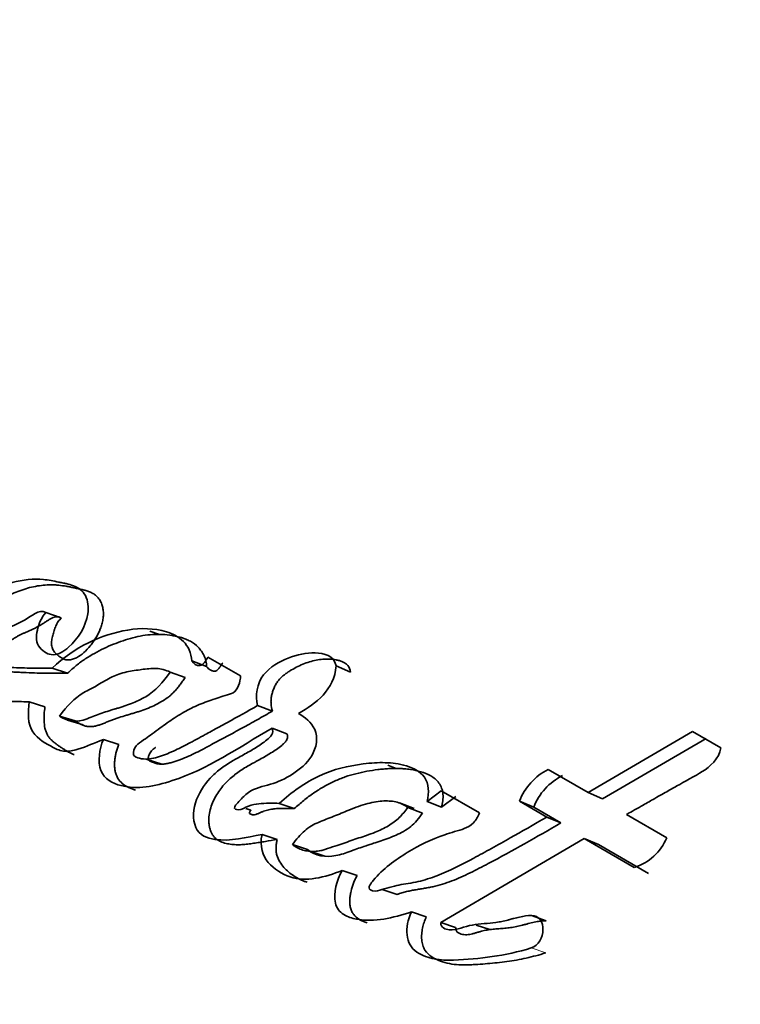
# Model space of a CAD drawing. Units: millimetres. Extents: x 0 to 1176, y 0 to 1404.
# Drawn here: x 1090 to 1095, y 280 to 288 of the extents above; entities that cross this region are included whole.
import ezdxf

# ---------------------------------------------------------------- set-up
doc = ezdxf.new("R2010")
doc.units = ezdxf.units.MM
doc.layers.add('DV6_Défaut', color=7, linetype='Continuous')
doc.layers.add('Défaut', color=7, linetype='Continuous')

# ---------------------------------------------------------------- blocks, each defined once
blk = doc.blocks.new('SE5')
at = {"layer": 'DV6_Défaut', "color": 7, "linetype": 'Continuous', "lineweight": 35}
for p, q in [((1089.8926, 283.3895), (1089.7717, 283.4328)), ((1090.6565, 283.2607), (1090.5901, 283.2861)), ((1091.0359, 283.0061), (1090.9189, 283.0508)), ((1091.3029, 282.9327), (1091.0468, 283.0806)), ((1089.9423, 282.9542), (1089.8206, 282.9951)), ((1092.1702, 282.9637), (1092.0565, 283.0125)), ((1090.8671, 282.9202), (1090.7493, 282.9638)), ((1089.7632, 282.6907), (1089.6402, 282.7294)), ((1091.5545, 282.6562), (1091.438, 282.701)), ((1090.0011, 282.5784), (1089.8787, 282.6171)), ((1089.9409, 282.5856), (1090.0634, 282.5467)), ((1091.6681, 282.4772), (1091.5514, 282.5213)), ((1090.3449, 282.3938), (1090.2235, 282.4326)), ((1094.8609, 282.4945), (1094.041, 282.0146)), ((1094.9683, 282.4403), (1094.152, 281.9657)), ((1095.0841, 282.3656), (1094.8609, 282.4945)), ((1090.5616, 282.2777), (1090.6825, 282.2386)), ((1092.5292, 282.2046), (1092.4635, 282.2308)), ((1094.041, 282.0146), (1093.7257, 282.1967)), ((1092.883, 282.0276), (1092.7715, 281.9427)), ((1093.184, 281.8539), (1092.883, 282.0276)), ((1092.9972, 281.982), (1092.8862, 281.898)), ((1094.152, 281.9657), (1094.041, 282.0146)), ((1091.3459, 281.8882), (1091.3842, 281.8753)), ((1091.7267, 281.888), (1091.6086, 281.9289)), ((1092.6707, 281.8895), (1092.5557, 281.9334)), ((1092.7355, 281.8527), (1092.6202, 281.8967)), ((1092.8862, 281.898), (1092.7715, 281.9427)), ((1093.6109, 281.899), (1093.4982, 281.9459)), ((1093.4982, 281.9459), (1093.7133, 281.8217)), ((1093.6109, 281.899), (1093.8258, 281.775)), ((1093.8258, 281.775), (1093.7133, 281.8217)), ((1094.658, 281.6584), (1094.3409, 281.8415)), ((1091.5917, 281.6453), (1091.4725, 281.6842)), ((1091.83, 281.5647), (1091.7114, 281.604)), ((1092.8797, 280.9899), (1094.0085, 281.6513)), ((1094.1205, 281.6049), (1094.0085, 281.6513)), ((1094.0085, 281.6513), (1094.4022, 281.424)), ((1094.1205, 281.6049), (1094.5136, 281.378)), ((1091.8493, 281.5515), (1091.9678, 281.5121)), ((1092.2209, 281.3608), (1092.1029, 281.4001)), ((1092.4176, 281.2505), (1092.5358, 281.2114)), ((1092.7651, 281.035), (1092.6478, 281.0739)), ((1093.7084, 281.0049), (1093.5938, 281.0463)), ((1092.9965, 280.951), (1092.8797, 280.9899)), ((1093.158, 280.971), (1093.2652, 280.9345))]:
    blk.add_line(p, q, dxfattribs=at)
at = {"layer": 'DV6_Défaut', "color": 7, "linetype": 'Continuous', "lineweight": 18}
blk.add_line((1093.7053, 280.7509), (1093.59, 280.7906), dxfattribs=at)
at = {"layer": 'DV6_Défaut', "color": 7, "linetype": 'Continuous', "lineweight": 35}
for centre, radius, start, end in [((1125.1636, 267.7233), 46.6318, 134.72739, 161.03103), ((1133.383, 261.2136), 42.1076, 130.85362, 162.25743), ((1133.4955, 261.1444), 41.5358, 130.56242, 162.21848), ((1093.9416, 281.7723), 0.4762, 116.97048, 158.61148), ((1094.0479, 281.7285), 0.4691, 116.71084, 158.68267), ((1094.2815, 281.8124), 0.4067, 287.25581, 337.74822)]:
    blk.add_arc(centre, radius, start, end, dxfattribs=at)
at = {"layer": 'DV6_Défaut', "color": 7, "linetype": 'Continuous', "lineweight": 18}
for centre, radius, start, end in [((1130.2518, 338.0161), 73.887, 228.262782, 239.97308), ((1129.421, 336.1083), 72.1431, 227.910453, 239.934865)]:
    blk.add_arc(centre, radius, start, end, dxfattribs=at)
at = {"layer": 'DV6_Défaut', "color": 7, "linetype": 'Continuous', "lineweight": 35}
blk.add_ellipse((1089.8886, 302.2729), major_axis=(-8.75, -15.1554), ratio=0.57735, start_param=3.141593, end_param=6.283185, dxfattribs=at)
for points, knots in [([(1089.7717, 283.4328), (1089.7364, 283.3972), (1089.716, 283.3431), (1089.6916, 283.2451), (1089.691, 283.1906), (1089.7545, 283.1208), (1089.7876, 283.0988), (1089.8703, 283.101), (1089.9114, 283.125), (1090.0254, 283.2266), (1090.0849, 283.3207), (1090.1091, 283.473), (1090.1027, 283.5252), (1090.0612, 283.6051), (1090.0281, 283.6286), (1089.9676, 283.6509), (1089.952, 283.6547), (1089.9188, 283.6623), (1089.9156, 283.6629), (1089.8852, 283.6694), (1089.878, 283.6709), (1089.8566, 283.6754), (1089.8301, 283.6807), (1089.7931, 283.687), (1089.7701, 283.6903), (1089.6776, 283.6995), (1089.5891, 283.6914), (1089.4233, 283.6444), (1089.336, 283.6028), (1089.191, 283.5295), (1089.104, 283.4675), (1089.0397, 283.402)], [0, 0, 0, 0, 0.0625, 0.0625, 0.125, 0.125, 0.1875, 0.1875, 0.25, 0.25, 0.375, 0.375, 0.4375, 0.4375, 0.5, 0.5, 0.53125, 0.53125, 0.546875, 0.546875, 0.5625, 0.5625, 0.59375, 0.59375, 0.625, 0.625, 0.75, 0.75, 0.875, 0.875, 1, 1, 1, 1]), ([(1089.8926, 283.3895), (1089.8842, 283.3803), (1089.8715, 283.3664), (1089.8581, 283.3442), (1089.8466, 283.3207), (1089.8376, 283.296), (1089.8302, 283.2709), (1089.8235, 283.2456), (1089.8167, 283.2136), (1089.8148, 283.1812), (1089.819, 283.1569), (1089.8276, 283.1353), (1089.8438, 283.1133), (1089.8673, 283.0926), (1089.8923, 283.0747), (1089.9153, 283.0636), (1089.935, 283.0589), (1089.9555, 283.0577), (1089.9818, 283.0626), (1090.0229, 283.0798), (1090.0715, 283.1143), (1090.1136, 283.1603), (1090.1438, 283.2009), (1090.172, 283.2436), (1090.1961, 283.2901), (1090.2129, 283.3397), (1090.2214, 283.3779), (1090.225, 283.4163), (1090.223, 283.4538), (1090.2151, 283.4889), (1090.2021, 283.5208), (1090.1841, 283.5484), (1090.1613, 283.5703), (1090.1353, 283.5867), (1090.1075, 283.5987), (1090.0788, 283.6076), (1090.0544, 283.6136), (1090.0349, 283.6179), (1090.0153, 283.6221), (1089.9908, 283.6274), (1089.9614, 283.6335), (1089.9219, 283.6409), (1089.8821, 283.6468), (1089.8419, 283.65), (1089.8015, 283.6511), (1089.7507, 283.6484), (1089.6892, 283.6394), (1089.6276, 283.6249), (1089.5662, 283.605), (1089.5157, 283.5843), (1089.4757, 283.5664), (1089.4458, 283.5524), (1089.4159, 283.5383), (1089.3762, 283.5189), (1089.3269, 283.4928), (1089.2694, 283.4561), (1089.2148, 283.4117), (1089.1807, 283.378), (1089.1636, 283.3612)], [0, 0, 0, 0, 0.01569, 0.023567, 0.031479, 0.047173, 0.05505, 0.062947, 0.078685, 0.094465, 0.102403, 0.110285, 0.126095, 0.141911, 0.157707, 0.173526, 0.181445, 0.189312, 0.205128, 0.220868, 0.252205, 0.283567, 0.299147, 0.314757, 0.346103, 0.361793, 0.377535, 0.393239, 0.408992, 0.424672, 0.440478, 0.456242, 0.472063, 0.487884, 0.503629, 0.519245, 0.534837, 0.542633, 0.55043, 0.566024, 0.581621, 0.597224, 0.628474, 0.644038, 0.659529, 0.690387, 0.721261, 0.752321, 0.783423, 0.81438, 0.829847, 0.845313, 0.860781, 0.876253, 0.907244, 0.938267, 0.969087, 1, 1, 1, 1]), ([(1089.8206, 282.9951), (1089.7612, 282.9939), (1089.7023, 282.9937), (1089.5891, 282.9955), (1089.5367, 282.9973), (1089.456, 283.0006), (1089.4462, 283.001), (1089.4117, 283.0025), (1089.3957, 283.0031), (1089.3757, 283.0038), (1089.3554, 283.0043), (1089.3296, 283.0044), (1089.3126, 283.0042), (1089.2718, 283.0026), (1089.2361, 282.9974), (1089.187, 282.997), (1089.1484, 283.0053), (1089.1323, 283.0473), (1089.1397, 283.0686), (1089.1599, 283.1011), (1089.1709, 283.1128), (1089.2123, 283.1454), (1089.239, 283.156), (1089.3248, 283.2144), (1089.3714, 283.2576), (1089.489, 283.3205), (1089.5505, 283.342), (1089.6546, 283.4028), (1089.7172, 283.462), (1089.7717, 283.4328)], [0, 0, 0, 0, 0.125, 0.125, 0.25, 0.25, 0.28125, 0.28125, 0.3125, 0.3125, 0.34375, 0.34375, 0.375, 0.375, 0.4375, 0.4375, 0.5, 0.5, 0.53125, 0.53125, 0.5625, 0.5625, 0.625, 0.625, 0.75, 0.75, 0.875, 0.875, 1, 1, 1, 1]), ([(1089.9423, 282.9542), (1089.9132, 282.9539), (1089.855, 282.9532), (1089.7681, 282.954), (1089.6815, 282.9565), (1089.6096, 282.9595), (1089.5522, 282.9621), (1089.5092, 282.9641), (1089.4661, 282.9653), (1089.4228, 282.9649), (1089.3902, 282.9628), (1089.3684, 282.9605), (1089.3538, 282.959), (1089.3357, 282.9579), (1089.3143, 282.959), (1089.2973, 282.9636), (1089.2846, 282.9701), (1089.2757, 282.9762), (1089.2677, 282.9839), (1089.2624, 282.9923), (1089.2601, 283.0004), (1089.2596, 283.0094), (1089.2619, 283.021), (1089.2672, 283.0338), (1089.2761, 283.0497), (1089.2896, 283.0675), (1089.3085, 283.0847), (1089.3255, 283.0961), (1089.3393, 283.1042), (1089.3498, 283.11), (1089.3603, 283.1159), (1089.3741, 283.1241), (1089.3912, 283.1351), (1089.4114, 283.1494), (1089.4313, 283.1642), (1089.4512, 283.1793), (1089.471, 283.1943), (1089.491, 283.2091), (1089.5113, 283.2231), (1089.5319, 283.2361), (1089.5528, 283.2478), (1089.5741, 283.2586), (1089.5955, 283.2686), (1089.6171, 283.2782), (1089.6362, 283.2866), (1089.6516, 283.2934), (1089.6659, 283.2999), (1089.6899, 283.3112), (1089.7173, 283.3256), (1089.7417, 283.3405), (1089.7555, 283.3496), (1089.7659, 283.3565), (1089.7762, 283.3634), (1089.79, 283.3724), (1089.8075, 283.383), (1089.829, 283.3935), (1089.8475, 283.3986), (1089.8622, 283.3991), (1089.8764, 283.397), (1089.8862, 283.3925), (1089.8926, 283.3895)], [0, 0, 0, 0, 0.062609, 0.125218, 0.187839, 0.250479, 0.281803, 0.313126, 0.344437, 0.375746, 0.407096, 0.414948, 0.422797, 0.438465, 0.454123, 0.469643, 0.477454, 0.48533, 0.493195, 0.501034, 0.504958, 0.508888, 0.516697, 0.524514, 0.532284, 0.547816, 0.563335, 0.578924, 0.58673, 0.594547, 0.602363, 0.610165, 0.625737, 0.641299, 0.656869, 0.672447, 0.688025, 0.703588, 0.719123, 0.73464, 0.750173, 0.765747, 0.781353, 0.796965, 0.812579, 0.822775, 0.83042, 0.843796, 0.875026, 0.890664, 0.89848, 0.906297, 0.914113, 0.921929, 0.937546, 0.953131, 0.968725, 0.976538, 0.984386, 1, 1, 1, 1]), ([(1090.9189, 283.0508), (1090.9177, 283.1143), (1090.8901, 283.1663), (1090.816, 283.2431), (1090.7718, 283.2647), (1090.6196, 283.3099), (1090.5207, 283.3122), (1090.205, 283.259), (1089.9971, 283.1616), (1089.8206, 282.9951)], [0, 0, 0, 0, 0.125, 0.125, 0.25, 0.25, 0.5, 0.5, 1, 1, 1, 1]), ([(1091.0359, 283.0061), (1091.0358, 283.0081), (1091.0357, 283.012), (1091.0355, 283.0198), (1091.0343, 283.0332), (1091.0294, 283.0591), (1091.0168, 283.093), (1090.996, 283.1291), (1090.9622, 283.1705), (1090.9202, 283.2012), (1090.8743, 283.2226), (1090.8385, 283.2349), (1090.8018, 283.2443), (1090.7521, 283.254), (1090.6887, 283.2607), (1090.6115, 283.2602), (1090.5339, 283.2513), (1090.4561, 283.2346), (1090.3787, 283.2113), (1090.3021, 283.1827), (1090.2015, 283.1389), (1090.1153, 283.0916), (1090.0446, 283.0418), (1090.0097, 283.0144), (1089.9756, 282.9852), (1089.9534, 282.9645), (1089.9423, 282.9542)], [0, 0, 0, 0, 0.003983, 0.007953, 0.015832, 0.031505, 0.063142, 0.094599, 0.126237, 0.188973, 0.22057, 0.25194, 0.283222, 0.31452, 0.377327, 0.439698, 0.50176, 0.563971, 0.626534, 0.688756, 0.750675, 0.874264, 0.905415, 0.936817, 0.968409, 1, 1, 1, 1]), ([(1088.9189, 283.1668), (1088.9039, 283.1182), (1088.8895, 283.0585), (1088.8855, 282.961), (1088.9041, 282.9136), (1088.9552, 282.8671), (1088.9684, 282.8582), (1089.0081, 282.8326), (1089.025, 282.8222), (1089.0717, 282.794), (1089.1145, 282.7712), (1089.1862, 282.7461), (1089.2253, 282.739), (1089.2907, 282.7339), (1089.3073, 282.7333), (1089.3531, 282.7324), (1089.3645, 282.7325), (1089.4197, 282.7326), (1089.4328, 282.7326), (1089.4754, 282.7322), (1089.4933, 282.732), (1089.5389, 282.7312), (1089.5509, 282.731), (1089.6053, 282.73), (1089.6271, 282.7296), (1089.6402, 282.7294)], [0, 0, 0, 0, 0.125, 0.125, 0.25, 0.25, 0.3125, 0.3125, 0.375, 0.375, 0.5, 0.5, 0.625, 0.625, 0.6875, 0.6875, 0.75, 0.75, 0.8125, 0.8125, 0.875, 0.875, 0.9375, 0.9375, 1, 1, 1, 1]), ([(1091.0468, 283.0806), (1091.0299, 283.0575), (1091.0118, 283.0171), (1090.9566, 283.0111), (1090.9352, 283.0314), (1090.9189, 283.0508)], [0, 0, 0, 0, 0.5, 0.5, 1, 1, 1, 1]), ([(1092.0565, 283.0125), (1092.0371, 283.0976), (1091.9607, 283.1107), (1091.8212, 283.1169), (1091.7488, 283.101), (1091.6101, 283.0442), (1091.534, 283.0056), (1091.4342, 282.8756), (1091.415, 282.7755), (1091.438, 282.701)], [0, 0, 0, 0, 0.25, 0.25, 0.5, 0.5, 0.75, 0.75, 1, 1, 1, 1]), ([(1092.1702, 282.9637), (1092.1641, 282.9823), (1092.155, 283.0102), (1092.1284, 283.0335), (1092.1058, 283.0455), (1092.0814, 283.0538), (1092.048, 283.0612), (1091.988, 283.0683), (1091.9169, 283.0622), (1091.8463, 283.0442), (1091.7763, 283.0195), (1091.7163, 282.9887), (1091.6671, 282.956), (1091.643, 282.9383), (1091.62, 282.9182), (1091.5992, 282.8949), (1091.5815, 282.8682), (1091.5669, 282.8393), (1091.5555, 282.809), (1091.5474, 282.7777), (1091.5431, 282.7461), (1091.5425, 282.7042), (1091.5497, 282.6754), (1091.5545, 282.6562)], [0, 0, 0, 0, 0.062671, 0.094046, 0.12558, 0.156994, 0.18852, 0.251058, 0.376085, 0.438303, 0.500322, 0.625136, 0.656427, 0.687769, 0.718917, 0.750047, 0.781326, 0.812382, 0.843708, 0.874849, 0.906171, 0.937391, 1, 1, 1, 1]), ([(1089.8787, 282.6171), (1089.9365, 282.6961), (1089.9922, 282.755), (1090.0899, 282.8126), (1090.1026, 282.8195), (1090.1484, 282.8441), (1090.1648, 282.8529), (1090.2132, 282.8805), (1090.257, 282.9076), (1090.3261, 282.9417), (1090.3649, 282.9548), (1090.4283, 282.9685), (1090.4441, 282.9712), (1090.4869, 282.9779), (1090.5105, 282.9814), (1090.5372, 282.9851), (1090.5642, 282.9886), (1090.6003, 282.9916), (1090.6218, 282.9924), (1090.6762, 282.9898), (1090.7149, 282.9791), (1090.7493, 282.9638)], [0, 0, 0, 0, 0.25, 0.25, 0.3125, 0.3125, 0.375, 0.375, 0.5, 0.5, 0.625, 0.625, 0.6875, 0.6875, 0.75, 0.75, 0.8125, 0.8125, 0.875, 0.875, 1, 1, 1, 1]), ([(1091.1632, 283.0352), (1091.1609, 283.032), (1091.1562, 283.0255), (1091.1494, 283.0156), (1091.1426, 283.0057), (1091.1357, 282.9959), (1091.1284, 282.9866), (1091.1202, 282.9782), (1091.1126, 282.9728), (1091.106, 282.9701), (1091.0961, 282.9683), (1091.0849, 282.9709), (1091.0734, 282.976), (1091.0622, 282.9821), (1091.0492, 282.9915), (1091.0403, 283.0013), (1091.0359, 283.0061)], [0, 0, 0, 0, 0.062624, 0.125239, 0.187855, 0.250426, 0.313037, 0.375312, 0.43788, 0.46922, 0.500741, 0.625613, 0.688183, 0.750913, 0.875248, 1, 1, 1, 1]), ([(1090.7493, 282.9638), (1090.6983, 282.8865), (1090.6282, 282.8111), (1090.5227, 282.7488), (1090.4794, 282.7291), (1090.4259, 282.7084), (1090.4038, 282.7005), (1090.3767, 282.6916), (1090.3651, 282.6879), (1090.3482, 282.6825), (1090.3322, 282.6776), (1090.3229, 282.6748), (1090.3105, 282.6711), (1090.2864, 282.6638), (1090.2805, 282.6621), (1090.2472, 282.6518), (1090.2314, 282.6468), (1090.1713, 282.6263), (1090.1386, 282.6118), (1090.0121, 282.5635), (1089.9481, 282.5702), (1089.8787, 282.6171)], [0, 0, 0, 0, 0.25, 0.25, 0.375, 0.375, 0.4375, 0.4375, 0.46875, 0.46875, 0.5, 0.5, 0.53125, 0.53125, 0.5625, 0.5625, 0.625, 0.625, 0.75, 0.75, 1, 1, 1, 1]), ([(1090.8671, 282.9202), (1090.8605, 282.9103), (1090.8474, 282.8906), (1090.8267, 282.8619), (1090.805, 282.8344), (1090.782, 282.8086), (1090.7573, 282.7848), (1090.7227, 282.7565), (1090.6773, 282.7265), (1090.6209, 282.6975), (1090.5636, 282.6735), (1090.5154, 282.6566), (1090.4768, 282.6444), (1090.4479, 282.6357), (1090.4189, 282.6271), (1090.3804, 282.6156), (1090.3419, 282.6035), (1090.3036, 282.5901), (1090.2797, 282.581), (1090.2607, 282.5733), (1090.2417, 282.5657), (1090.218, 282.5562), (1090.1893, 282.546), (1090.1605, 282.5378), (1090.1365, 282.5338), (1090.1176, 282.5331), (1090.0987, 282.5342), (1090.0758, 282.5391), (1090.0497, 282.5494), (1090.0248, 282.5628), (1090.009, 282.5732), (1090.0011, 282.5784)], [0, 0, 0, 0, 0.031179, 0.062242, 0.093226, 0.124251, 0.155541, 0.186932, 0.249143, 0.311511, 0.374188, 0.436757, 0.468047, 0.499347, 0.530653, 0.561958, 0.624542, 0.655827, 0.687112, 0.702758, 0.718405, 0.749693, 0.780983, 0.812348, 0.84347, 0.85896, 0.874497, 0.905961, 0.937301, 0.968593, 1, 1, 1, 1]), ([(1091.438, 282.701), (1091.3528, 282.6514), (1091.284, 282.6125), (1091.1528, 282.5402), (1091.1207, 282.5227), (1091.0532, 282.4861), (1091.0444, 282.4813), (1091.0042, 282.4596), (1090.9811, 282.4471), (1090.9291, 282.4189), (1090.9129, 282.4102), (1090.8768, 282.3911), (1090.8525, 282.3784), (1090.7983, 282.3513), (1090.7517, 282.3298), (1090.6724, 282.2991), (1090.6274, 282.284), (1090.5482, 282.2742), (1090.4975, 282.2819), (1090.4551, 282.3104), (1090.4572, 282.3454), (1090.4854, 282.3897), (1090.5014, 282.4014), (1090.5695, 282.449), (1090.5913, 282.4647), (1090.663, 282.5173), (1090.6801, 282.5298), (1090.713, 282.5536), (1090.7376, 282.571), (1090.7882, 282.6059), (1090.8344, 282.6356), (1090.9105, 282.6772), (1090.9512, 282.6959), (1091.0379, 282.7307), (1091.0727, 282.7429), (1091.1428, 282.7663), (1091.1548, 282.7703), (1091.2098, 282.7882), (1091.2263, 282.7921), (1091.2831, 282.8183), (1091.3026, 282.8872), (1091.3029, 282.9327)], [0, 0, 0, 0, 0.125, 0.125, 0.1875, 0.1875, 0.21875, 0.21875, 0.25, 0.25, 0.28125, 0.28125, 0.3125, 0.3125, 0.375, 0.375, 0.4375, 0.4375, 0.5, 0.5, 0.53125, 0.53125, 0.5625, 0.5625, 0.625, 0.625, 0.65625, 0.65625, 0.6875, 0.6875, 0.75, 0.75, 0.8125, 0.8125, 0.875, 0.875, 0.90625, 0.90625, 0.9375, 0.9375, 1, 1, 1, 1]), ([(1089.6402, 282.7294), (1089.6296, 282.6457), (1089.6257, 282.554), (1089.7095, 282.4323), (1089.773, 282.3999), (1089.8544, 282.3556), (1089.8893, 282.3419), (1089.9515, 282.3371), (1089.9847, 282.3434), (1090.0954, 282.3785), (1090.1504, 282.4045), (1090.2235, 282.4326)], [0, 0, 0, 0, 0.25, 0.25, 0.5, 0.5, 0.625, 0.625, 0.75, 0.75, 1, 1, 1, 1]), ([(1089.7632, 282.6907), (1089.761, 282.6698), (1089.7564, 282.6279), (1089.7562, 282.5655), (1089.7637, 282.5153), (1089.7768, 282.4792), (1089.7906, 282.4553), (1089.8074, 282.4348), (1089.826, 282.417), (1089.8458, 282.4012), (1089.8662, 282.3867), (1089.887, 282.3728), (1089.9078, 282.3589), (1089.9288, 282.3456), (1089.9503, 282.333), (1089.9721, 282.3219), (1089.987, 282.3158), (1089.9944, 282.3131)], [0, 0, 0, 0, 0.111008, 0.221857, 0.333294, 0.389293, 0.445109, 0.50083, 0.556901, 0.612632, 0.668243, 0.723837, 0.779433, 0.835042, 0.890715, 0.946576, 1, 1, 1, 1]), ([(1091.5545, 282.6562), (1091.5345, 282.6447), (1091.4944, 282.6217), (1091.4143, 282.5763), (1091.3141, 282.521), (1091.1938, 282.4559), (1091.1037, 282.4076), (1091.0438, 282.3755), (1091.0038, 282.3542), (1090.9537, 282.3284), (1090.8931, 282.2995), (1090.8422, 282.2782), (1090.8012, 282.2632), (1090.7703, 282.2531), (1090.7393, 282.2449), (1090.7081, 282.2393), (1090.6833, 282.2379), (1090.663, 282.2389), (1090.648, 282.2411), (1090.6323, 282.2452), (1090.6179, 282.2499), (1090.6034, 282.2549), (1090.5896, 282.2612), (1090.5794, 282.2705), (1090.5765, 282.2826), (1090.5773, 282.2924), (1090.5795, 282.3019), (1090.5839, 282.3143), (1090.5913, 282.3288), (1090.6029, 282.3438), (1090.616, 282.3565), (1090.6265, 282.3647), (1090.6324, 282.3691), (1090.6336, 282.37)], [0, 0, 0, 0, 0.056028, 0.112043, 0.224048, 0.336042, 0.448035, 0.476033, 0.504033, 0.560051, 0.616152, 0.672274, 0.700284, 0.728287, 0.756343, 0.784584, 0.812685, 0.82388, 0.840715, 0.854864, 0.869096, 0.883317, 0.89757, 0.911784, 0.91887, 0.925977, 0.933086, 0.940139, 0.954272, 0.968402, 0.982438, 0.996435, 1, 1, 1, 1]), ([(1091.6086, 281.9289), (1091.5582, 281.9313), (1091.4977, 281.9321), (1091.4229, 281.9231), (1091.3922, 281.9168), (1091.3404, 281.8977), (1091.3105, 281.8789), (1091.2719, 281.8787), (1091.2476, 281.8833), (1091.2671, 281.9214), (1091.2771, 281.928), (1091.3184, 281.9738), (1091.3383, 281.9968), (1091.418, 282.051), (1091.48, 282.0621), (1091.5981, 282.0975), (1091.6564, 282.1233), (1091.7684, 282.1977), (1091.8274, 282.2434), (1091.8998, 282.3645), (1091.9169, 282.4503), (1091.8581, 282.572), (1091.8112, 282.6068), (1091.7599, 282.6381)], [0, 0, 0, 0, 0.125, 0.125, 0.1875, 0.1875, 0.25, 0.25, 0.28125, 0.28125, 0.3125, 0.3125, 0.375, 0.375, 0.5, 0.5, 0.625, 0.625, 0.75, 0.75, 0.875, 0.875, 1, 1, 1, 1]), ([(1090.2235, 282.4326), (1090.1923, 282.3576), (1090.1769, 282.2572), (1090.2306, 282.1188), (1090.2985, 282.0862), (1090.4911, 282.0352), (1090.626, 282.0632), (1091.0449, 282.198), (1091.2846, 282.3678), (1091.5514, 282.5213)], [0, 0, 0, 0, 0.125, 0.125, 0.25, 0.25, 0.5, 0.5, 1, 1, 1, 1]), ([(1091.5514, 282.5213), (1091.5701, 282.4852), (1091.5399, 282.4534), (1091.4806, 282.4052), (1091.456, 282.3884), (1091.3952, 282.3501), (1091.3723, 282.3372), (1091.3037, 282.2991), (1091.2743, 282.283), (1091.2256, 282.2547), (1091.1905, 282.233), (1091.1378, 282.1953), (1091.1084, 282.1713), (1091.0333, 282.0972), (1090.985, 282.03), (1090.9307, 281.8892), (1090.924, 281.8018), (1090.9785, 281.6776), (1091.0412, 281.6532), (1091.2236, 281.6281), (1091.3492, 281.6604), (1091.4725, 281.6842)], [0, 0, 0, 0, 0.0625, 0.0625, 0.125, 0.125, 0.1875, 0.1875, 0.25, 0.25, 0.3125, 0.3125, 0.375, 0.375, 0.5, 0.5, 0.625, 0.625, 0.75, 0.75, 1, 1, 1, 1]), ([(1091.6681, 282.4772), (1091.6697, 282.4733), (1091.6731, 282.4656), (1091.6738, 282.4517), (1091.6705, 282.4377), (1091.6647, 282.4245), (1091.6568, 282.4128), (1091.6475, 282.4029), (1091.6375, 282.3941), (1091.6171, 282.3774), (1091.5859, 282.354), (1091.5431, 282.326), (1091.4997, 282.3003), (1091.4632, 282.2799), (1091.4339, 282.2639), (1091.4046, 282.2479), (1091.3681, 282.2275), (1091.3249, 282.2018), (1091.2826, 282.1737), (1091.2414, 282.1423), (1091.1886, 282.0949), (1091.1406, 282.0385), (1091.101, 281.9738), (1091.0767, 281.9214), (1091.0595, 281.8658), (1091.0531, 281.818), (1091.0536, 281.7804), (1091.0567, 281.753), (1091.0625, 281.7266), (1091.0714, 281.7019), (1091.0834, 281.6795), (1091.1037, 281.6543), (1091.1354, 281.6317), (1091.1708, 281.6182), (1091.2001, 281.6111), (1091.2299, 281.6059), (1091.2678, 281.603), (1091.3138, 281.6039), (1091.36, 281.6082), (1091.4063, 281.6145), (1091.4526, 281.6216), (1091.5143, 281.6313), (1091.5607, 281.6397), (1091.5917, 281.6453)], [0, 0, 0, 0, 0.007789, 0.015534, 0.023294, 0.031061, 0.038825, 0.046539, 0.054242, 0.061967, 0.092775, 0.12352, 0.154303, 0.185145, 0.20058, 0.216015, 0.246855, 0.277621, 0.308317, 0.339036, 0.36999, 0.432616, 0.463967, 0.49542, 0.526872, 0.558289, 0.574134, 0.589909, 0.605623, 0.62152, 0.63736, 0.653276, 0.684941, 0.716687, 0.732464, 0.748246, 0.77993, 0.811472, 0.842897, 0.874304, 0.905716, 0.937134, 1, 1, 1, 1]), ([(1090.3449, 282.3938), (1090.341, 282.3839), (1090.3332, 282.3641), (1090.3242, 282.3335), (1090.3175, 282.3023), (1090.3132, 282.2709), (1090.3114, 282.2395), (1090.3125, 282.2085), (1090.3168, 282.1784), (1090.3331, 282.1222), (1090.3781, 282.0762), (1090.4296, 282.0505), (1090.458, 282.04), (1090.4711, 282.0359), (1090.4763, 282.0344)], [0, 0, 0, 0, 0.063869, 0.127325, 0.190936, 0.25509, 0.318907, 0.382799, 0.447141, 0.51114, 0.765371, 0.89371, 0.957776, 1, 1, 1, 1]), ([(1094.3409, 281.8415), (1094.3529, 281.8484), (1094.3859, 281.8671), (1094.467, 281.913), (1094.4787, 281.9196), (1094.5118, 281.9384), (1094.5265, 281.9467), (1094.5522, 281.9612), (1094.5768, 281.9751), (1094.6124, 281.9952), (1094.6296, 282.0049), (1094.6794, 282.033), (1094.7102, 282.0504), (1094.7955, 282.0984), (1094.882, 282.1454), (1094.9948, 282.2137), (1095.0735, 282.2822), (1095.0841, 282.3656)], [0, 0, 0, 0, 0.125, 0.125, 0.1875, 0.1875, 0.25, 0.25, 0.3125, 0.3125, 0.375, 0.375, 0.5, 0.5, 0.75, 0.75, 1, 1, 1, 1]), ([(1092.7715, 281.9427), (1092.7892, 282.0136), (1092.7873, 282.0852), (1092.7139, 282.1856), (1092.6672, 282.2065), (1092.5497, 282.2416), (1092.4982, 282.2475), (1092.3847, 282.2517), (1092.3305, 282.2478), (1092.147, 282.2239), (1092.0388, 282.1993), (1091.8127, 282.0943), (1091.7068, 282.0186), (1091.6086, 281.9289)], [0, 0, 0, 0, 0.125, 0.125, 0.25, 0.25, 0.375, 0.375, 0.5, 0.5, 0.75, 0.75, 1, 1, 1, 1]), ([(1092.8862, 281.898), (1092.8898, 281.9153), (1092.8971, 281.9498), (1092.8982, 281.9931), (1092.8937, 282.0262), (1092.8848, 282.0572), (1092.8588, 282.1045), (1092.8018, 282.1494), (1092.7236, 282.1804), (1092.6527, 282.1952), (1092.5966, 282.2017), (1092.5403, 282.2053), (1092.4853, 282.2045), (1092.4279, 282.2), (1092.3702, 282.1934), (1092.2983, 282.1826), (1092.2121, 282.1643), (1092.1408, 282.1433), (1092.0843, 282.1221), (1092.0281, 282.0977), (1091.9588, 282.0619), (1091.8782, 282.0113), (1091.8135, 281.9631), (1091.7635, 281.9211), (1091.739, 281.899), (1091.7267, 281.888)], [0, 0, 0, 0, 0.031373, 0.062824, 0.078511, 0.094349, 0.125819, 0.188648, 0.251327, 0.314175, 0.349887, 0.376588, 0.438826, 0.470015, 0.501279, 0.563813, 0.626009, 0.688013, 0.719059, 0.750214, 0.812902, 0.875276, 0.937511, 0.968712, 1, 1, 1, 1]), ([(1091.7267, 281.888), (1091.7001, 281.8889), (1091.6602, 281.8903), (1091.6067, 281.8893), (1091.5664, 281.8864), (1091.5258, 281.8799), (1091.4953, 281.8713), (1091.4751, 281.8635), (1091.465, 281.8592), (1091.455, 281.8545), (1091.4449, 281.8499), (1091.4348, 281.8457), (1091.4212, 281.8411), (1091.4072, 281.8387), (1091.3951, 281.8398), (1091.3882, 281.8414), (1091.3817, 281.8438), (1091.3743, 281.8471), (1091.3736, 281.8566), (1091.3774, 281.8651), (1091.3815, 281.8708), (1091.3844, 281.8746), (1091.3846, 281.8749)], [0, 0, 0, 0, 0.212339, 0.318279, 0.42413, 0.530292, 0.637566, 0.664514, 0.691536, 0.718621, 0.74569, 0.772673, 0.799575, 0.853848, 0.882272, 0.896784, 0.911284, 0.939996, 0.954313, 0.968811, 0.997686, 1, 1, 1, 1]), ([(1092.6202, 281.8967), (1092.6075, 281.9054), (1092.5817, 281.9233), (1092.5365, 281.9394), (1092.4862, 281.9483), (1092.4303, 281.9492), (1092.3691, 281.9425), (1092.3024, 281.9279), (1092.2304, 281.9059), (1092.1412, 281.8708), (1092.0365, 281.8258), (1091.9377, 281.7898), (1091.8605, 281.7539), (1091.8069, 281.7142), (1091.7562, 281.6645), (1091.7266, 281.6245), (1091.7114, 281.604)], [0, 0, 0, 0, 0.048656, 0.099333, 0.153212, 0.211277, 0.274315, 0.342938, 0.417619, 0.498721, 0.623942, 0.750079, 0.810236, 0.870845, 0.933592, 1, 1, 1, 1]), ([(1091.7114, 281.604), (1091.7244, 281.5951), (1091.7501, 281.5776), (1091.7929, 281.5607), (1091.838, 281.551), (1091.8856, 281.5499), (1091.9292, 281.5541), (1091.983, 281.5723), (1092.0626, 281.5981), (1092.172, 281.635), (1092.2778, 281.6712), (1092.3767, 281.7052), (1092.4646, 281.7471), (1092.5539, 281.8115), (1092.5987, 281.8691), (1092.6202, 281.8967)], [0, 0, 0, 0, 0.050067, 0.09919, 0.148318, 0.1984, 0.250333, 0.284421, 0.368049, 0.501266, 0.628984, 0.70079, 0.81167, 0.909742, 1, 1, 1, 1]), ([(1091.83, 281.5647), (1091.8946, 281.5164), (1091.9702, 281.5013), (1092.0737, 281.5214), (1092.0917, 281.5263), (1092.1339, 281.5398), (1092.1468, 281.5445), (1092.2227, 281.572), (1092.2444, 281.5793), (1092.3026, 281.5987), (1092.307, 281.6001), (1092.3346, 281.6093), (1092.3436, 281.6122), (1092.3648, 281.6193), (1092.3934, 281.629), (1092.4271, 281.6406), (1092.4536, 281.6499), (1092.4861, 281.662), (1092.5118, 281.6722), (1092.5638, 281.6951), (1092.6097, 281.7198), (1092.6759, 281.773), (1092.7095, 281.8142), (1092.7355, 281.8527)], [0, 0, 0, 0, 0.25, 0.25, 0.3125, 0.3125, 0.375, 0.375, 0.5, 0.5, 0.53125, 0.53125, 0.5625, 0.5625, 0.625, 0.625, 0.6875, 0.6875, 0.75, 0.75, 0.875, 0.875, 1, 1, 1, 1]), ([(1093.7133, 281.8217), (1093.6099, 281.7613), (1093.5142, 281.7063), (1093.3822, 281.6317), (1093.3266, 281.6007), (1093.2309, 281.5479), (1093.1843, 281.5226), (1093.0483, 281.45), (1092.943, 281.396), (1092.8031, 281.3416), (1092.7497, 281.3243), (1092.6531, 281.3025), (1092.5926, 281.2939), (1092.5076, 281.278), (1092.4413, 281.2578), (1092.3785, 281.2385), (1092.3468, 281.2328), (1092.3154, 281.2541), (1092.3122, 281.2695), (1092.33, 281.3006), (1092.3388, 281.3106), (1092.4239, 281.4162), (1092.5216, 281.4827), (1092.7109, 281.6017), (1092.8035, 281.6452), (1092.9387, 281.6911), (1092.9596, 281.6978), (1093.0164, 281.7153), (1093.0418, 281.7222), (1093.0874, 281.7392), (1093.1151, 281.7533), (1093.1566, 281.7975), (1093.1713, 281.8237), (1093.184, 281.8539)], [0, 0, 0, 0, 0.125, 0.125, 0.1875, 0.1875, 0.25, 0.25, 0.375, 0.375, 0.4375, 0.4375, 0.5, 0.5, 0.5625, 0.5625, 0.59375, 0.59375, 0.609375, 0.609375, 0.625, 0.625, 0.75, 0.75, 0.875, 0.875, 0.90625, 0.90625, 0.9375, 0.9375, 0.96875, 0.96875, 1, 1, 1, 1]), ([(1093.8258, 281.775), (1093.7305, 281.7201), (1093.5399, 281.6104), (1093.3255, 281.4929), (1093.1823, 281.4177), (1093.1106, 281.3817), (1093.0385, 281.348), (1092.9658, 281.3177), (1092.8923, 281.2918), (1092.8303, 281.275), (1092.7803, 281.2651), (1092.7489, 281.2598), (1092.7237, 281.2557), (1092.6986, 281.2516), (1092.6672, 281.2462), (1092.6295, 281.2388), (1092.5919, 281.2298), (1092.5638, 281.2215), (1092.5451, 281.2151), (1092.5388, 281.2129), (1092.5356, 281.2118), (1092.5355, 281.2118)], [0, 0, 0, 0, 0.224442, 0.448859, 0.504891, 0.560859, 0.616768, 0.672677, 0.72873, 0.785201, 0.813714, 0.842334, 0.856649, 0.870964, 0.899584, 0.928185, 0.956785, 0.985436, 0.992618, 0.999803, 1, 1, 1, 1]), ([(1091.4725, 281.6842), (1091.4322, 281.4966), (1091.5707, 281.3958), (1091.8165, 281.3052), (1091.9694, 281.3489), (1092.1029, 281.4001)], [0, 0, 0, 0, 0.5, 0.5, 1, 1, 1, 1]), ([(1091.5917, 281.6453), (1091.5896, 281.6348), (1091.5855, 281.6138), (1091.5826, 281.5821), (1091.5831, 281.5507), (1091.5902, 281.5107), (1091.6105, 281.4672), (1091.6544, 281.4103), (1091.7077, 281.3652), (1091.7592, 281.3361), (1091.7897, 281.322), (1091.8105, 281.3136), (1091.8237, 281.309), (1091.8291, 281.3073)], [0, 0, 0, 0, 0.060011, 0.119867, 0.180128, 0.239962, 0.360085, 0.480528, 0.719674, 0.839974, 0.899738, 0.959361, 1, 1, 1, 1]), ([(1092.1029, 281.4001), (1092.0633, 281.327), (1092.0311, 281.2214), (1092.059, 281.1041), (1092.0833, 281.0746), (1092.1499, 281.0332), (1092.179, 281.0249), (1092.3631, 280.9896), (1092.4977, 281.0269), (1092.6478, 281.0739)], [0, 0, 0, 0, 0.25, 0.25, 0.375, 0.375, 0.5, 0.5, 1, 1, 1, 1]), ([(1092.2209, 281.3608), (1092.2158, 281.351), (1092.2055, 281.3313), (1092.188, 281.2903), (1092.1747, 281.2473), (1092.1665, 281.2034), (1092.163, 281.1701), (1092.1631, 281.1372), (1092.1669, 281.1106), (1092.1727, 281.0907), (1092.1806, 281.0722), (1092.199, 281.0438), (1092.2345, 281.0146), (1092.2723, 280.9977), (1092.2948, 280.9905), (1092.3005, 280.9889)], [0, 0, 0, 0, 0.067992, 0.135508, 0.270879, 0.339184, 0.407292, 0.475823, 0.544101, 0.578558, 0.612651, 0.681025, 0.817543, 0.954059, 1, 1, 1, 1]), ([(1092.6478, 281.0739), (1092.5931, 280.9525), (1092.5983, 280.8197), (1092.715, 280.741), (1092.7328, 280.7329), (1092.7839, 280.714), (1092.8046, 280.7086), (1092.8791, 280.6945), (1092.9256, 280.6929), (1093.0855, 280.6981), (1093.1852, 280.708), (1093.3826, 280.7362), (1093.493, 280.7599), (1093.59, 280.7906)], [0, 0, 0, 0, 0.25, 0.25, 0.3125, 0.3125, 0.375, 0.375, 0.5, 0.5, 0.75, 0.75, 1, 1, 1, 1]), ([(1092.7651, 281.035), (1092.7591, 281.0207), (1092.7471, 280.9922), (1092.7351, 280.9469), (1092.7285, 280.901), (1092.7282, 280.8551), (1092.7357, 280.811), (1092.7597, 280.7603), (1092.8081, 280.7163), (1092.8753, 280.6846), (1092.9467, 280.6651), (1093.0084, 280.6581), (1093.0584, 280.6566), (1093.0962, 280.6571), (1093.134, 280.6588), (1093.1845, 280.662), (1093.2478, 280.6667), (1093.3239, 280.6739), (1093.4255, 280.6865), (1093.5529, 280.7077), (1093.6545, 280.7365), (1093.7053, 280.7509)], [0, 0, 0, 0, 0.031067, 0.061892, 0.093112, 0.124364, 0.155727, 0.187144, 0.249779, 0.31252, 0.374859, 0.437333, 0.468703, 0.500004, 0.531278, 0.562545, 0.62508, 0.687633, 0.750209, 0.875091, 1, 1, 1, 1]), ([(1093.5938, 281.0463), (1093.5609, 281.0461), (1093.5344, 281.0419), (1093.483, 281.0304), (1093.4711, 281.0273), (1093.4447, 281.0204), (1093.4427, 281.0198), (1093.4178, 281.0132), (1093.4129, 281.0119), (1093.3949, 281.0073), (1093.3735, 281.0021), (1093.3472, 280.9965), (1093.3299, 280.9935), (1093.2817, 280.9868), (1093.2521, 280.9845), (1093.1904, 280.9793), (1093.1567, 280.9758), (1093.1008, 280.9662), (1093.0607, 280.9546), (1093.0122, 280.9405), (1092.9737, 280.9312), (1092.9161, 280.9373), (1092.8793, 280.9487), (1092.8797, 280.9899)], [0, 0, 0, 0, 0.125, 0.125, 0.1875, 0.1875, 0.21875, 0.21875, 0.25, 0.25, 0.3125, 0.3125, 0.375, 0.375, 0.5, 0.5, 0.625, 0.625, 0.75, 0.75, 0.875, 0.875, 1, 1, 1, 1]), ([(1093.7084, 281.0049), (1093.7007, 281.0048), (1093.6851, 281.0044), (1093.654, 281.001), (1093.6229, 280.9951), (1093.5919, 280.9878), (1093.5686, 280.9819), (1093.5454, 280.9758), (1093.5145, 280.9677), (1093.4835, 280.9602), (1093.4526, 280.9543), (1093.4217, 280.9497), (1093.3909, 280.9465), (1093.3602, 280.9438), (1093.3294, 280.9413), (1093.291, 280.938), (1093.2449, 280.932), (1093.2065, 280.924), (1093.1797, 280.9163), (1093.1645, 280.9118), (1093.1492, 280.9073), (1093.13, 280.902), (1093.1071, 280.897), (1093.0842, 280.8943), (1093.0615, 280.8948), (1093.0394, 280.8992), (1093.0219, 280.9064), (1093.0095, 280.9155), (1093.002, 280.9249), (1092.9972, 280.937), (1092.9967, 280.9463), (1092.9965, 280.951)], [0, 0, 0, 0, 0.031597, 0.062998, 0.125595, 0.156899, 0.188221, 0.219553, 0.250881, 0.31347, 0.344693, 0.375883, 0.438266, 0.469475, 0.50069, 0.563097, 0.6254, 0.687635, 0.718824, 0.734424, 0.750024, 0.781226, 0.812365, 0.843277, 0.874214, 0.905619, 0.937096, 0.952801, 0.968533, 0.983934, 1, 1, 1, 1])]:
    blk.add_open_spline(points, degree=3, knots=knots, dxfattribs=at)
for points in [[(1091.7599, 282.6381), (1091.8968, 282.714), (1092.0397, 282.8221), (1092.0565, 283.0125)], [(1093.59, 280.7906), (1093.712, 280.8291), (1093.7173, 281.0472), (1093.5938, 281.0463)]]:
    blk.add_open_spline(points, degree=3, dxfattribs=at)

msp = doc.modelspace()

# ---------------------------------------------------------------- block references
at = {"layer": 'Défaut'}
msp.add_blockref('SE5', (0, 0), dxfattribs=at)

doc.saveas('drawing.dxf')
